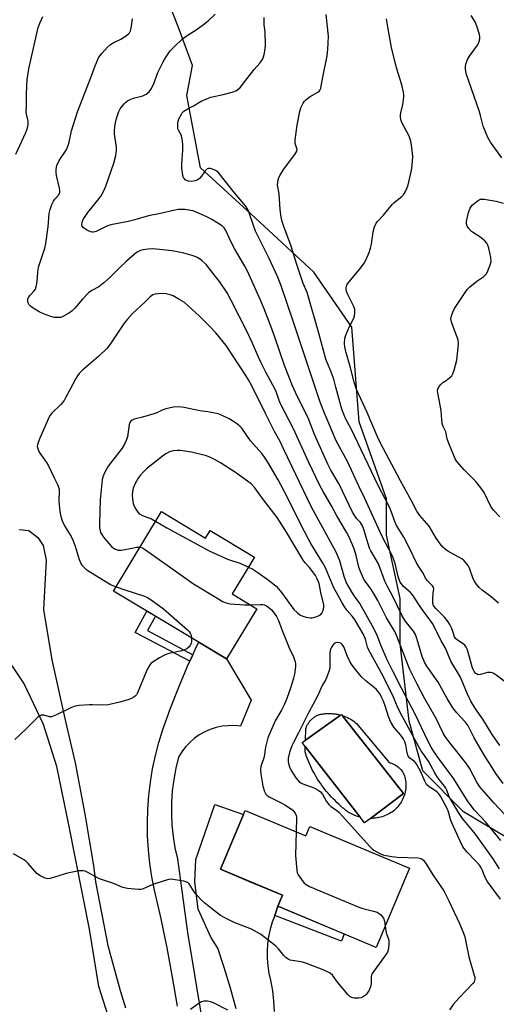
# Model space of a CAD drawing. Units: inches. Extents: x 1243767 to 1249768, y 545454 to 549453.
# Drawn here: x 1245301 to 1245478, y 547474 to 547840 of the extents above; entities that cross this region are included whole.
import ezdxf

# ---------------------------------------------------------------- set-up
doc = ezdxf.new("R2010")
doc.units = ezdxf.units.IN
doc.header["$MEASUREMENT"] = 0
for name, color, linetype in [('BLDG-Footprint', 5, 'Continuous'), ('CULTRL-Pad', 6, 'Continuous'), ('CULTRL-Swimming Pool in Ground', 4, 'Continuous'), ('NTRL-Trees', 3, 'Continuous'), ('TRANS-Driveway', 251, 'Continuous'), ('TRANS-Non Street Sidewalk', 7, 'Continuous'), ('TRANS-Road', 130, 'Continuous'), ('Undefined', 1, 'Continuous')]:
    doc.layers.add(name, color=color, linetype=linetype)

msp = doc.modelspace()

# ---------------------------------------------------------------- linework, layer by layer
at = {"layer": 'BLDG-Footprint'}
for points, elevation in [([(1245353.36, 547657.29), (1245369.8, 547647.41), (1245371.47, 547650.2), (1245387.94, 547640.3), (1245379.73, 547626.65), (1245388.87, 547621.15), (1245377.63, 547602.45), (1245335.59, 547627.72)], 420), ([(1245384.54, 547546.1), (1245407.11, 547536.63), (1245408.57, 547540.09), (1245445.59, 547524.56), (1245433.26, 547495.16), (1245396.72, 547510.49), (1245398.41, 547514.52), (1245375.35, 547524.19)], 419.67)]:
    msp.add_lwpolyline(points, close=True, dxfattribs=dict(at, elevation=elevation))
at = {"layer": 'CULTRL-Pad'}
for points in [[(1245419.98, 547581.57), (1245406.94, 547572.29), (1245407.09, 547576.5), (1245407.18, 547576.78), (1245407.27, 547577.05), (1245407.38, 547577.32), (1245407.49, 547577.58), (1245407.62, 547577.84), (1245407.75, 547578.09), (1245407.9, 547578.34), (1245408.05, 547578.58), (1245408.21, 547578.82), (1245408.38, 547579.05), (1245408.56, 547579.28), (1245408.74, 547579.5), (1245408.93, 547579.71), (1245409.14, 547579.92), (1245409.34, 547580.11), (1245409.56, 547580.3), (1245409.78, 547580.48), (1245410.01, 547580.66), (1245410.24, 547580.82), (1245410.48, 547580.98), (1245410.73, 547581.13), (1245410.98, 547581.27), (1245411.24, 547581.4), (1245411.5, 547581.52), (1245411.76, 547581.63), (1245412.03, 547581.73), (1245412.3, 547581.82), (1245412.7, 547581.9), (1245413.11, 547581.97), (1245413.51, 547582.03), (1245413.92, 547582.07), (1245414.32, 547582.11), (1245414.73, 547582.14), (1245415.14, 547582.16), (1245415.55, 547582.16), (1245415.95, 547582.16), (1245416.36, 547582.15), (1245416.77, 547582.12), (1245417.17, 547582.09), (1245417.58, 547582.05), (1245417.98, 547581.99), (1245418.39, 547581.93), (1245418.79, 547581.85), (1245419.19, 547581.77), (1245419.59, 547581.68)], [(1245431.09, 547543.1), (1245443.44, 547552.42), (1245420.7, 547581.35), (1245421.33, 547581.13), (1245421.96, 547580.88), (1245422.57, 547580.61), (1245423.18, 547580.31), (1245423.76, 547579.99), (1245424.34, 547579.64), (1245424.9, 547579.27), (1245425.45, 547578.87), (1245425.97, 547578.46), (1245438.02, 547563.92), (1245438.49, 547563.8), (1245438.95, 547563.65), (1245439.4, 547563.48), (1245439.84, 547563.28), (1245440.27, 547563.05), (1245440.69, 547562.8), (1245441.09, 547562.52), (1245441.47, 547562.22), (1245441.83, 547561.9), (1245442.18, 547561.56), (1245442.5, 547561.2), (1245442.8, 547560.82), (1245443.07, 547560.42), (1245443.33, 547560.01), (1245443.55, 547559.58), (1245443.74, 547559), (1245443.9, 547558.42), (1245444.04, 547557.84), (1245444.14, 547557.24), (1245444.21, 547556.64), (1245444.26, 547556.05), (1245444.27, 547555.44), (1245444.26, 547554.84), (1245444.21, 547554.24), (1245444.14, 547553.64), (1245444.03, 547553.05), (1245443.9, 547552.46), (1245443.74, 547551.88), (1245443.55, 547551.31), (1245443.33, 547550.75), (1245443.08, 547550.2), (1245442.81, 547549.66), (1245442.51, 547549.14), (1245442.18, 547548.63), (1245441.83, 547548.14), (1245441.46, 547547.67), (1245441.06, 547547.22), (1245440.64, 547546.78), (1245440.2, 547546.37), (1245439.74, 547545.98), (1245439.26, 547545.61), (1245438.77, 547545.27), (1245438.25, 547544.96), (1245437.73, 547544.66), (1245437.19, 547544.4), (1245436.63, 547544.16), (1245436.07, 547543.95), (1245435.46, 547543.76), (1245434.85, 547543.58), (1245434.24, 547543.44), (1245433.61, 547543.32), (1245432.99, 547543.22), (1245432.35, 547543.16), (1245431.72, 547543.12)], [(1245427.26, 547543.58), (1245426.74, 547543.73), (1245426.23, 547543.89), (1245425.73, 547544.06), (1245425.24, 547544.26), (1245424.75, 547544.47), (1245424.27, 547544.7), (1245423.79, 547544.95), (1245423.33, 547545.21), (1245422.87, 547545.49), (1245422.43, 547545.78), (1245422, 547546.09), (1245421.58, 547546.42), (1245421.16, 547546.76), (1245420.77, 547547.11), (1245420.38, 547547.48), (1245420.01, 547547.86), (1245419.3, 547548.48), (1245418.61, 547549.11), (1245417.93, 547549.75), (1245417.27, 547550.41), (1245416.62, 547551.09), (1245415.98, 547551.78), (1245415.36, 547552.48), (1245414.76, 547553.2), (1245414.17, 547553.93), (1245413.59, 547554.67), (1245413.04, 547555.42), (1245412.5, 547556.18), (1245411.97, 547556.96), (1245411.47, 547557.75), (1245410.97, 547558.55), (1245410.5, 547559.36), (1245410.05, 547560.17), (1245409.61, 547561), (1245409.19, 547561.84), (1245408.79, 547562.69), (1245408.4, 547563.54), (1245408.04, 547564.41), (1245407.69, 547565.28), (1245407.37, 547566.16), (1245407.06, 547567.04), (1245406.77, 547567.93), (1245406.84, 547569.91)]]:
    msp.add_lwpolyline(points, close=True, dxfattribs=at)
at = {"layer": 'CULTRL-Swimming Pool in Ground'}
msp.add_lwpolyline([(1245420.7, 547581.35), (1245443.44, 547552.42), (1245431.09, 547543.1), (1245428.9, 547541.46), (1245427.26, 547543.58), (1245406.84, 547569.91), (1245405.68, 547571.4), (1245406.94, 547572.29), (1245419.98, 547581.57), (1245420.33, 547581.82)], close=True, dxfattribs=at)
at = {"layer": 'NTRL-Trees'}
msp.add_lwpolyline([(1245502.86, 547473.1), (1245494.43, 547505.14), (1245496.12, 547518.64), (1245482.62, 547535.5), (1245465.76, 547545.62), (1245450.58, 547560.8), (1245445.52, 547579.35), (1245442.15, 547608.02), (1245442.15, 547624.89), (1245437.09, 547648.5), (1245437.09, 547661.99), (1245426.97, 547690.66), (1245424.17, 547725.85), (1245410.1, 547746.32), (1245388.18, 547766.56), (1245367.94, 547785.11), (1245362.88, 547812.09), (1245364.96, 547823.2), (1245359.72, 547837.35), (1245341.31, 547884.4)], dxfattribs=at)
at = {"layer": 'TRANS-Driveway'}
for points in [[(1245300.53, 547650.58), (1245304.06, 547650.19), (1245307.39, 547647.64), (1245309.35, 547644.7), (1245310.53, 547639.21), (1245309.55, 547620.83), (1245312.58, 547602.1), (1245317.74, 547579.21), (1245321.32, 547563.76), (1245324.85, 547544.71), (1245328.14, 547525.67), (1245328.92, 547519.55), (1245333.41, 547495.85), (1245338.07, 547479.16), (1245339.99, 547472.71)], [(1245334.47, 547466.9), (1245330.1, 547480.62), (1245326.58, 547501.9), (1245318.93, 547540.77), (1245314.52, 547562.39), (1245309.52, 547578.07), (1245302.27, 547593.42), (1245293.35, 547606.55)], [(1245381.16, 547472.24), (1245379.04, 547480), (1245376.72, 547487.7), (1245374.37, 547494.83), (1245371.82, 547498.72), (1245367.02, 547509.4), (1245365.74, 547519.5), (1245366.14, 547527.83), (1245373.29, 547548.32), (1245383.91, 547544.58), (1245375.35, 547524.19), (1245385.73, 547519.83), (1245398.41, 547514.52), (1245396.72, 547510.49), (1245395.53, 547507.07), (1245394.56, 547504.51), (1245393.79, 547501.88), (1245393.21, 547499.2), (1245392.84, 547496.48), (1245392.66, 547493.74), (1245392.68, 547491), (1245392.91, 547488.27), (1245393.33, 547485.56), (1245393.95, 547482.89), (1245394.62, 547479.04), (1245395.05, 547475.15), (1245395.24, 547471.25)]]:
    msp.add_lwpolyline(points, dxfattribs=at)
at = {"layer": 'TRANS-Non Street Sidewalk'}
for points in [[(1245365.07, 547604.04), (1245363.97, 547601.66), (1245343.64, 547612.31), (1245348.01, 547620.25), (1245351.12, 547618.38), (1245348.15, 547613)], [(1245395.53, 547507.07), (1245396.72, 547510.49), (1245421.3, 547500.18), (1245420.28, 547497.51)]]:
    msp.add_lwpolyline(points, close=True, dxfattribs=at)
at = {"layer": 'TRANS-Road'}
msp.add_lwpolyline([(1245359.32, 547473.23), (1245357.52, 547484.1), (1245355.48, 547494.93), (1245353.22, 547505.71), (1245350.74, 547516.45), (1245349.78, 547521.41), (1245349.04, 547526.4), (1245348.52, 547531.43), (1245348.23, 547536.47), (1245348.16, 547541.52), (1245348.32, 547546.56), (1245348.69, 547551.6), (1245349.29, 547556.62), (1245350.11, 547561.6), (1245351.15, 547566.54), (1245352.41, 547571.43), (1245353.88, 547576.26), (1245356.72, 547584.17), (1245359.79, 547592), (1245363.08, 547599.74), (1245363.97, 547601.66), (1245365.07, 547604.04), (1245366.6, 547607.37), (1245367.26, 547608.69), (1245377.63, 547602.45), (1245386.8, 547587.14), (1245382.79, 547577.41), (1245380.52, 547577.64), (1245378.24, 547577.63), (1245375.97, 547577.39), (1245373.73, 547576.93), (1245371.56, 547576.24), (1245369.46, 547575.33), (1245367.47, 547574.21), (1245365.61, 547572.89), (1245363.89, 547571.39), (1245362.33, 547569.73), (1245360.94, 547567.91), (1245359.75, 547565.96), (1245358.74, 547561.82), (1245357.97, 547557.63), (1245357.43, 547553.41), (1245357.14, 547549.16), (1245357.09, 547544.9), (1245357.29, 547540.64), (1245357.73, 547536.4), (1245358.41, 547532.2), (1245359.32, 547528.04), (1245363.12, 547500.71), (1245368.48, 547467.72)], dxfattribs=at)
at = {"layer": 'Undefined'}
for points, elevation in [([(1245299.21, 547790.24), (1245302.9, 547798.36), (1245303.46, 547799.72), (1245303.7, 547800.55), (1245303.8, 547801.39), (1245303.77, 547802.52), (1245303.22, 547805.12), (1245303.12, 547806.23), (1245303.18, 547808.09), (1245303.15, 547812.72), (1245303.45, 547818), (1245304.07, 547821.95), (1245307.55, 547837.4), (1245308.16, 547839.04), (1245309.25, 547841.43)], 422), ([(1245485.1, 547540.41), (1245476.95, 547548.89), (1245471.78, 547554.86), (1245470.64, 547556.56), (1245467.88, 547561.76), (1245466.62, 547563.76), (1245460.79, 547571.14), (1245458.89, 547573.64), (1245458.1, 547574.83), (1245455.6, 547580.31), (1245451.34, 547587.61), (1245448.46, 547593.11), (1245445.81, 547598.57), (1245444.99, 547600.43), (1245440.89, 547610.95), (1245440.16, 547612.62), (1245437.11, 547617.72), (1245433.81, 547624.14), (1245432.46, 547626.61), (1245431.21, 547628.52), (1245429.1, 547631.34), (1245428.53, 547632.34), (1245427.35, 547634.96), (1245426.73, 547636.56), (1245425.78, 547640.94), (1245425.13, 547643.04), (1245424.42, 547644.88), (1245423.03, 547648.06), (1245422.23, 547649.57), (1245418.61, 547655.74), (1245416.66, 547659.39), (1245413.52, 547664.71), (1245412.29, 547667.01), (1245408.16, 547675.56), (1245402.55, 547688.02), (1245397.54, 547697.67), (1245396.98, 547698.98), (1245396.13, 547701.55), (1245395.67, 547702.64), (1245392.18, 547709.18), (1245390.47, 547712.59), (1245389.45, 547714.72), (1245387.11, 547720.14), (1245385.24, 547724.17), (1245379.36, 547735.84), (1245377.78, 547738.67), (1245374.93, 547742.85), (1245373.5, 547744.75), (1245369.98, 547749.14), (1245368.36, 547750.64), (1245366.8, 547751.77), (1245365.15, 547752.41), (1245361.73, 547753.41), (1245357.31, 547754.23), (1245351.36, 547754.96), (1245349.89, 547755), (1245348.44, 547754.94), (1245346.43, 547754.71), (1245345.61, 547754.45), (1245344.82, 547754.08), (1245344.09, 547753.62), (1245343.18, 547752.9), (1245340.34, 547750.42), (1245337.67, 547747.86), (1245334.07, 547744.21), (1245331.92, 547742.32), (1245330.12, 547740.92), (1245327.48, 547739.53), (1245326.22, 547738.61), (1245324.06, 547736.36), (1245321.19, 547732.96), (1245320.21, 547731.95), (1245318.78, 547730.97), (1245316.77, 547729.84), (1245315.98, 547729.54), (1245315.41, 547729.45), (1245313.67, 547729.5), (1245312.25, 547729.86), (1245309.47, 547730.89), (1245307.87, 547731.64), (1245305.35, 547733.17), (1245304.73, 547733.68), (1245304.2, 547734.25), (1245303.92, 547734.7), (1245303.73, 547735.22), (1245303.66, 547735.75), (1245303.72, 547736.25), (1245304.07, 547737.2), (1245304.51, 547737.81), (1245306.11, 547739.34), (1245306.52, 547740.06), (1245306.76, 547740.86), (1245307.13, 547742.84), (1245307.38, 547746.19), (1245307.71, 547748.16), (1245308.24, 547750.04), (1245309.96, 547755.3), (1245310.36, 547757.01), (1245311.25, 547763.18), (1245311.66, 547768.23), (1245311.96, 547769.61), (1245312.62, 547771.52), (1245313.2, 547772.82), (1245313.7, 547773.5), (1245315.2, 547775.12), (1245315.57, 547775.98), (1245315.6, 547776.77), (1245315.46, 547777.64), (1245314.38, 547782.27), (1245314.18, 547783.39), (1245314.19, 547784.72), (1245314.51, 547785.99), (1245315.37, 547787.83), (1245317.91, 547791.73), (1245318.7, 547793.41), (1245319.09, 547794.74), (1245319.97, 547798.97), (1245322.15, 547806.02), (1245326.75, 547817.75), (1245328.7, 547823.09), (1245330.02, 547826.08), (1245330.48, 547826.82), (1245331.21, 547827.7), (1245333.37, 547830.01), (1245334.41, 547830.99), (1245335.37, 547831.62), (1245338.3, 547833.08), (1245340.05, 547834.14), (1245341.16, 547835.02), (1245341.5, 547835.42), (1245341.85, 547836.08), (1245342.14, 547837.07), (1245342.6, 547840.55)], 424), ([(1245480.46, 547556.16), (1245477.77, 547559.89), (1245475.79, 547563.08), (1245474.21, 547565.35), (1245472.73, 547567.8), (1245469.7, 547573.16), (1245468.11, 547576.34), (1245467.42, 547577.56), (1245466.31, 547579.03), (1245463.17, 547582.42), (1245461.75, 547584.24), (1245459.6, 547587.73), (1245456.32, 547593.78), (1245452.06, 547599.81), (1245451.19, 547601.27), (1245450.35, 547603.37), (1245448.39, 547610.11), (1245447.9, 547611.52), (1245447.14, 547612.75), (1245444, 547616.64), (1245442.89, 547618.44), (1245439.47, 547625.63), (1245437.74, 547628.86), (1245436.5, 547631.38), (1245435.96, 547632.71), (1245434.62, 547636.53), (1245434.07, 547637.8), (1245432.9, 547640), (1245431.28, 547642.71), (1245430.81, 547643.69), (1245430.23, 547645.27), (1245428.62, 547650.63), (1245428.1, 547651.97), (1245427.39, 547653.16), (1245426.05, 547654.63), (1245425.51, 547655.32), (1245424.42, 547657.05), (1245419.42, 547667.48), (1245416.37, 547672.71), (1245415.28, 547674.86), (1245410.35, 547685.9), (1245407.92, 547692.13), (1245403.9, 547700.25), (1245402.17, 547704.04), (1245399.13, 547711.66), (1245395.54, 547722.18), (1245394.05, 547726.24), (1245391.59, 547732.71), (1245390.2, 547735.98), (1245385.33, 547746.74), (1245384.36, 547748.55), (1245380.64, 547754.88), (1245379.16, 547757.76), (1245377.32, 547761.82), (1245376.71, 547762.82), (1245376.1, 547763.45), (1245375.39, 547763.97), (1245372.07, 547765.93), (1245370.29, 547766.87), (1245366.3, 547768.72), (1245365.21, 547769.12), (1245364.37, 547769.3), (1245362.06, 547769.6), (1245360.62, 547769.7), (1245359.76, 547769.65), (1245358.33, 547769.42), (1245352.97, 547768.19), (1245348.56, 547767.3), (1245343.45, 547765.86), (1245340.98, 547765.24), (1245334.55, 547763.96), (1245333.06, 547763.44), (1245329.14, 547761.53), (1245328.09, 547761.19), (1245327.57, 547761.2), (1245327.05, 547761.34), (1245325.51, 547762.09), (1245324.35, 547762.88), (1245323.92, 547763.47), (1245323.79, 547764.14), (1245323.85, 547764.86), (1245324.15, 547765.66), (1245324.73, 547766.69), (1245326.02, 547768.57), (1245330.28, 547773.78), (1245330.92, 547774.76), (1245332.05, 547776.8), (1245332.68, 547778.37), (1245335.73, 547786.87), (1245336.42, 547789.72), (1245336.69, 547791.74), (1245336.61, 547792.82), (1245335.89, 547797.67), (1245335.89, 547798.8), (1245336.03, 547800.48), (1245336.25, 547801.87), (1245336.73, 547803.57), (1245337.54, 547806.09), (1245338.04, 547807.13), (1245339.48, 547808.95), (1245340.08, 547809.57), (1245340.75, 547810.08), (1245341.73, 547810.56), (1245343.04, 547811.04), (1245346.49, 547811.89), (1245347.74, 547812.53), (1245348.83, 547813.4), (1245349.48, 547814.35), (1245350.4, 547816.19), (1245352.1, 547820.67), (1245353.99, 547824.65), (1245354.86, 547826.14), (1245356.66, 547828.63), (1245358.05, 547830.11), (1245361.22, 547833.14), (1245362.99, 547834.45), (1245366.62, 547836.78), (1245369.49, 547838.84), (1245370.85, 547839.94), (1245373.41, 547842.28)], 426), ([(1245479.23, 547570.22), (1245476.35, 547574.35), (1245472.84, 547580.08), (1245470.19, 547583.9), (1245468.47, 547586.79), (1245467.24, 547589.41), (1245464.65, 547595.63), (1245461.02, 547601.68), (1245458.98, 547606.45), (1245457.36, 547609.19), (1245455.51, 547613.03), (1245454.13, 547615.58), (1245453.18, 547616.99), (1245450.11, 547621.18), (1245446.7, 547626.36), (1245445.86, 547627.25), (1245443.44, 547629.43), (1245442.5, 547630.55), (1245442.05, 547631.32), (1245441.46, 547633.12), (1245440.32, 547637.98), (1245439.38, 547640.44), (1245435.5, 547647.95), (1245429.07, 547662.18), (1245426.9, 547666.47), (1245422.51, 547675.92), (1245418.29, 547683.84), (1245417.07, 547686.52), (1245414.06, 547693.87), (1245412.44, 547697.95), (1245411.39, 547700.91), (1245402.64, 547727.42), (1245397.8, 547741.68), (1245396.55, 547744.77), (1245393.48, 547751.42), (1245388.36, 547761.62), (1245387.59, 547763.65), (1245385.92, 547768.73), (1245385.53, 547769.64), (1245384.65, 547770.98), (1245380.54, 547775.92), (1245375.39, 547782.44), (1245374.43, 547783.51), (1245373.5, 547784.18), (1245372.42, 547784.63), (1245371.6, 547784.88), (1245370.83, 547784.96), (1245370.38, 547784.81), (1245369.65, 547784.05), (1245368.32, 547782.1), (1245367.57, 547781.19), (1245366.88, 547780.65), (1245365.97, 547780.27), (1245364.58, 547780.11), (1245363.47, 547780.24), (1245362.69, 547780.48), (1245362.26, 547780.74), (1245361.9, 547781.08), (1245361.63, 547781.5), (1245361.39, 547782.27), (1245361.01, 547785.08), (1245361.02, 547786.53), (1245361.33, 547791.76), (1245361.3, 547793.53), (1245361.16, 547795.24), (1245361, 547796.35), (1245360.78, 547797.15), (1245359.73, 547799.2), (1245359.53, 547799.73), (1245359.44, 547800.28), (1245359.51, 547801.97), (1245359.86, 547803.36), (1245360.79, 547805.18), (1245361.13, 547805.64), (1245361.74, 547806.23), (1245362.9, 547807.03), (1245365.3, 547808.21), (1245368.21, 547809.95), (1245370.47, 547810.99), (1245371.73, 547811.4), (1245376.31, 547812.45), (1245379.64, 547813.35), (1245380.99, 547813.81), (1245381.67, 547814.19), (1245382.65, 547815.1), (1245387.87, 547821.75), (1245390, 547824.06), (1245390.64, 547824.95), (1245391.03, 547825.67), (1245391.33, 547826.45), (1245391.68, 547827.85), (1245392, 547829.56), (1245392.1, 547830.72), (1245391.98, 547835.75), (1245391.63, 547838.37), (1245391.53, 547839.74), (1245391.53, 547841.1)], 428), ([(1245481.32, 547593.8), (1245477.9, 547596.45), (1245476.69, 547597.16), (1245475.7, 547597.38), (1245474.66, 547597.37), (1245471.97, 547596.66), (1245471.2, 547596.6), (1245470.73, 547596.73), (1245470.31, 547596.98), (1245469.68, 547597.76), (1245469.32, 547598.47), (1245468.93, 547599.57), (1245467.34, 547605.29), (1245467.06, 547606.13), (1245466.69, 547606.89), (1245466.19, 547607.55), (1245465.59, 547608.1), (1245463.45, 547609.4), (1245462.71, 547610.02), (1245462.32, 547610.71), (1245461.74, 547612.65), (1245461.2, 547614), (1245460.58, 547615.31), (1245460.01, 547616.25), (1245458.68, 547618), (1245455.38, 547621.27), (1245454.84, 547621.91), (1245454.56, 547622.37), (1245454.32, 547623.15), (1245454.25, 547624.58), (1245454.37, 547626.9), (1245454.71, 547628.49), (1245454.58, 547629.08), (1245454.13, 547629.67), (1245452.32, 547631.56), (1245451.61, 547632.5), (1245450.68, 547634.4), (1245448.99, 547636.99), (1245448.16, 547638.42), (1245445.75, 547643.39), (1245443.5, 547647.79), (1245440.85, 547652.11), (1245440.19, 547653.56), (1245438.55, 547658.06), (1245437.97, 547659.42), (1245434.02, 547666.99), (1245423.9, 547688), (1245422, 547691.61), (1245421.27, 547693.2), (1245420.49, 547695.39), (1245418.29, 547703.58), (1245417.43, 547706.5), (1245416.34, 547709.52), (1245414.97, 547712.76), (1245414.55, 547713.97), (1245411.91, 547723.67), (1245407.54, 547738.72), (1245405.97, 547742.54), (1245405.06, 547745.1), (1245403.55, 547749.58), (1245401.65, 547756), (1245398.94, 547763.28), (1245398.32, 547765.19), (1245397.94, 547766.76), (1245397.57, 547769.71), (1245397.15, 547775.46), (1245396.58, 547778.76), (1245396.66, 547779.87), (1245396.96, 547781.23), (1245397.52, 547782.55), (1245399.09, 547785.06), (1245402.96, 547790.17), (1245403.69, 547791.32), (1245403.81, 547792.03), (1245403.13, 547794.21), (1245403.11, 547795.6), (1245403.87, 547801), (1245404.87, 547806.1), (1245405.22, 547807.49), (1245405.55, 547808.28), (1245406.11, 547809.26), (1245406.59, 547809.96), (1245407.14, 547810.59), (1245408.65, 547811.73), (1245411.57, 547813.36), (1245411.99, 547813.7), (1245412.39, 547814.22), (1245412.6, 547814.71), (1245412.8, 547815.51), (1245413.4, 547818.95), (1245414.99, 547826.86), (1245415.3, 547829.19), (1245415.46, 547834.17), (1245414.58, 547842.23)], 430), ([(1245478.7, 547623.2), (1245476, 547625.51), (1245472.6, 547628.08), (1245471.56, 547629.04), (1245470.46, 547630.37), (1245469.67, 547631.55), (1245469.22, 547632.59), (1245468.05, 547635.85), (1245467.39, 547637.16), (1245466.73, 547638.12), (1245465.95, 547638.96), (1245465.07, 547639.69), (1245459.94, 547642.58), (1245458.84, 547643.33), (1245458, 547644.1), (1245457.05, 547645.23), (1245455.53, 547647.4), (1245452.94, 547651.8), (1245452.06, 547652.89), (1245449.45, 547655.78), (1245448.35, 547657.44), (1245446.43, 547661.25), (1245442.25, 547668.76), (1245434.84, 547682.76), (1245433.76, 547685.03), (1245429.83, 547694.18), (1245425.92, 547702.68), (1245425.01, 547705.43), (1245423.57, 547711.28), (1245422.07, 547716.32), (1245421.59, 547718.62), (1245421.48, 547719.78), (1245421.63, 547721.82), (1245421.89, 547722.95), (1245423.21, 547725.94), (1245424.97, 547729.17), (1245425.18, 547729.98), (1245425.3, 547731.39), (1245425.25, 547732.51), (1245424.93, 547733.6), (1245422.67, 547738.09), (1245422.21, 547739.17), (1245422.02, 547740.09), (1245422.03, 547740.64), (1245422.15, 547741.17), (1245422.5, 547741.88), (1245423.15, 547742.77), (1245427.46, 547747.85), (1245428.81, 547749.74), (1245429.37, 547750.75), (1245430.59, 547753.68), (1245431.17, 547755.3), (1245431.46, 547756.71), (1245432.06, 547761.35), (1245432.6, 547763.26), (1245433.19, 547764.56), (1245433.72, 547765.23), (1245435.97, 547767.55), (1245439.15, 547771.52), (1245439.96, 547772.27), (1245442.83, 547774.49), (1245443.39, 547775.14), (1245444.16, 547776.36), (1245444.66, 547777.41), (1245445.09, 547778.8), (1245446.27, 547783.64), (1245446.53, 547785.06), (1245446.78, 547787.61), (1245446.84, 547789.32), (1245446.5, 547792.77), (1245446.16, 547795.05), (1245445.91, 547795.87), (1245445.45, 547796.92), (1245442.83, 547802.02), (1245442.55, 547802.81), (1245442.33, 547803.94), (1245442.28, 547804.8), (1245442.36, 547805.65), (1245443.09, 547808.75), (1245443.53, 547811.39), (1245443.57, 547812.27), (1245443.42, 547813.35), (1245442.72, 547816.05), (1245440.79, 547822.33), (1245438.9, 547829.98), (1245437.66, 547836.83), (1245437.13, 547840.63)], 432), ([(1245480.02, 547788.88), (1245475.72, 547794.76), (1245474.77, 547796.45), (1245473.85, 547798.55), (1245473.07, 547800.65), (1245472.03, 547804.66), (1245471.52, 547806.36), (1245466.86, 547819.86), (1245466.57, 547820.98), (1245466.44, 547822.07), (1245466.45, 547822.9), (1245466.56, 547823.71), (1245467.22, 547825.45), (1245467.94, 547826.67), (1245470.87, 547830.77), (1245471.37, 547831.79), (1245471.73, 547833.11), (1245471.81, 547833.91), (1245471.69, 547834.76), (1245470.71, 547837.87), (1245470, 547839.49), (1245468.55, 547841.88)], 434), ([(1245479.17, 547655.28), (1245476.91, 547657.79), (1245475.93, 547659.19), (1245473.33, 547664.42), (1245472.19, 547666.15), (1245470.28, 547668.44), (1245465.92, 547672.75), (1245463.25, 547675.97), (1245462.74, 547676.7), (1245462.34, 547677.49), (1245460.11, 547682.98), (1245459.64, 547684.38), (1245459.1, 547686.94), (1245458.79, 547687.71), (1245458.13, 547688.97), (1245457.81, 547690.05), (1245457.62, 547691.46), (1245457.44, 547694.89), (1245456.16, 547701.42), (1245456.09, 547702.25), (1245456.14, 547702.78), (1245456.59, 547703.7), (1245457.44, 547704.73), (1245458.05, 547705.26), (1245459.28, 547706.07), (1245460.46, 547706.99), (1245461.31, 547707.8), (1245461.8, 547708.51), (1245462.29, 547709.89), (1245463.21, 547713.66), (1245463.77, 547718.36), (1245463.83, 547719.85), (1245463.74, 547721.01), (1245463.41, 547722.12), (1245462.05, 547725.37), (1245461.2, 547727.84), (1245461.03, 547728.95), (1245461.24, 547730.06), (1245461.75, 547731.45), (1245462.4, 547732.78), (1245467.08, 547739.89), (1245467.89, 547740.75), (1245469.25, 547741.92), (1245470.66, 547743.02), (1245473.23, 547744.79), (1245473.86, 547745.33), (1245474.21, 547745.76), (1245474.74, 547746.78), (1245475.52, 547748.68), (1245475.8, 547749.5), (1245475.97, 547750.34), (1245475.85, 547751.78), (1245475.12, 547755.28), (1245474.8, 547756.41), (1245474.39, 547757.15), (1245473.59, 547757.99), (1245471.74, 547759.51), (1245469.37, 547761), (1245468.68, 547761.53), (1245467.63, 547762.56), (1245467.04, 547763.46), (1245466.83, 547764.37), (1245466.86, 547765.21), (1245467.54, 547768.6), (1245468.15, 547770.16), (1245468.95, 547771.29), (1245470.77, 547772.8), (1245471.5, 547773.25), (1245472.01, 547773.45), (1245472.56, 547773.52), (1245473.42, 547773.48), (1245476.36, 547773.02), (1245477.83, 547772.73), (1245480.42, 547771.97)], 434), ([(1245479.63, 547534.94), (1245473.86, 547541.91), (1245469.85, 547546.24), (1245468.55, 547547.76), (1245467.17, 547549.73), (1245462.08, 547557.89), (1245456.79, 547565.01), (1245454.66, 547568.05), (1245453.69, 547569.6), (1245452.58, 547571.68), (1245447.75, 547581.88), (1245442.61, 547591.58), (1245439.61, 547597.66), (1245437.32, 547602.11), (1245434.97, 547607.54), (1245433.77, 547610.89), (1245432.37, 547613.78), (1245430.8, 547616.69), (1245427.18, 547623.02), (1245426.56, 547623.99), (1245425.19, 547625.8), (1245424.28, 547627.16), (1245422.24, 547630.74), (1245421.28, 547633.11), (1245419.66, 547639), (1245418.41, 547642.17), (1245409.23, 547658.91), (1245398.94, 547680.43), (1245397.49, 547683.29), (1245395.42, 547687.08), (1245392.15, 547693.49), (1245387.11, 547703.81), (1245385.81, 547706.28), (1245384.81, 547707.95), (1245377.41, 547719.01), (1245373.57, 547723.77), (1245371.5, 547725.99), (1245367.38, 547730.12), (1245361.97, 547735.01), (1245360.26, 547736.1), (1245357.7, 547737.5), (1245356.62, 547737.91), (1245355.2, 547738.25), (1245353.45, 547738.36), (1245351.1, 547738.21), (1245350.13, 547737.88), (1245349.14, 547737.14), (1245347.15, 547735.15), (1245342.56, 547730.93), (1245340.72, 547728.88), (1245339.56, 547727.31), (1245334.36, 547719.57), (1245333.05, 547717.91), (1245330.08, 547715.14), (1245323.98, 547709.86), (1245322.83, 547708.63), (1245322.14, 547707.75), (1245321.53, 547706.75), (1245319.27, 547702.59), (1245317.73, 547699.54), (1245317.15, 547698.57), (1245315.95, 547697.17), (1245312.64, 547693.88), (1245311.76, 547692.76), (1245308.12, 547684.6), (1245307.49, 547682.95), (1245307.26, 547682.13), (1245307.22, 547681.58), (1245307.31, 547681.04), (1245307.97, 547679.44), (1245308.72, 547678.17), (1245310.61, 547675.56), (1245311.22, 547674.58), (1245313.44, 547669.8), (1245314.73, 547667.3), (1245315.15, 547666.32), (1245315.32, 547665.58), (1245315.38, 547664.83), (1245315.28, 547661.26), (1245315.33, 547659.84), (1245315.6, 547657.35), (1245315.95, 547655.46), (1245316.52, 547653.84), (1245317.33, 547652), (1245319.82, 547648), (1245320.55, 547646.44), (1245321.34, 547644.35), (1245322.73, 547639.45), (1245323.38, 547637.98), (1245323.83, 547637.31), (1245324.41, 547636.68), (1245325.27, 547635.91), (1245325.97, 547635.4), (1245333.39, 547630.73), (1245334.67, 547630.08), (1245336.54, 547629.3)], 422), ([(1245479.12, 547524.4), (1245476.73, 547528.04), (1245470.15, 547537.26), (1245469.1, 547538.61), (1245465.37, 547543.07), (1245464.04, 547544.98), (1245460.72, 547550.53), (1245460.25, 547551.57), (1245459.5, 547553.66), (1245459.13, 547554.39), (1245458.67, 547555.07), (1245457.11, 547556.95), (1245455.97, 547558.59), (1245455.08, 547560.04), (1245452.73, 547564.4), (1245449.96, 547568.27), (1245448.93, 547569.96), (1245442.13, 547582.54), (1245441, 547584.93), (1245439.42, 547588.89), (1245437.15, 547593.25), (1245435.81, 547596.08), (1245430.46, 547605.66), (1245429.99, 547606.82), (1245429.23, 547609.83), (1245428.35, 547611.84), (1245425.14, 547617.2), (1245424.31, 547618.31), (1245422.41, 547620.53), (1245421.76, 547621.43), (1245420.6, 547623.32), (1245418.43, 547627.17), (1245417.53, 547628.94), (1245414.34, 547636.35), (1245413.22, 547638.36), (1245408.97, 547645.35), (1245408.04, 547647.04), (1245405.01, 547652.95), (1245400.27, 547662.54), (1245396.75, 547669.03), (1245392.92, 547675.64), (1245391.71, 547677.55), (1245390.67, 547678.84), (1245386.54, 547683.57), (1245383.24, 547688.28), (1245382.7, 547688.88), (1245381.79, 547689.63), (1245379.84, 547690.99), (1245378.58, 547691.72), (1245375.76, 547693.09), (1245374.42, 547693.59), (1245370.69, 547694.44), (1245367.61, 547694.77), (1245361.81, 547695.96), (1245359.6, 547696.22), (1245357.9, 547696.11), (1245355.02, 547695.49), (1245353.96, 547695.09), (1245351.61, 547694), (1245350.53, 547693.6), (1245346.35, 547692.38), (1245343.18, 547691.67), (1245342.47, 547691.32), (1245341.88, 547690.85), (1245341.6, 547690.43), (1245341.37, 547689.65), (1245340.77, 547685.07), (1245340.3, 547683.67), (1245339.7, 547682.31), (1245338.76, 547680.84), (1245333.62, 547674.15), (1245332.35, 547671.97), (1245331.58, 547670.16), (1245331.36, 547669.04), (1245330.58, 547661.63), (1245330.37, 547652.89), (1245330.39, 547651.19), (1245330.55, 547650.14), (1245330.78, 547649.44), (1245331.17, 547648.72), (1245331.83, 547647.78), (1245333.11, 547646.22), (1245334.86, 547644.32), (1245335.48, 547643.76), (1245336.22, 547643.32), (1245337.33, 547642.97), (1245338.48, 547642.9), (1245340.55, 547643.24), (1245344.19, 547644.03), (1245345.41, 547644.07)], 420), ([(1245385.73, 547636.63), (1245387.32, 547635.8), (1245389.22, 547634.58), (1245393.54, 547631.49), (1245395.99, 547629.52), (1245396.89, 547628.55), (1245397.98, 547627.18), (1245402.63, 547620.87), (1245403.81, 547619.68), (1245404.89, 547618.83), (1245405.9, 547618.38), (1245407.26, 547618.01), (1245408.66, 547617.77), (1245409.44, 547617.77), (1245410.44, 547617.95), (1245411.77, 547618.44), (1245412.48, 547618.86), (1245413.02, 547619.44), (1245413.41, 547620.17), (1245413.68, 547620.96), (1245413.78, 547621.78), (1245413.73, 547622.61), (1245412.65, 547627.18), (1245411.98, 547630.46), (1245411.34, 547632.29), (1245410.66, 547633.52), (1245409.32, 547635.36), (1245408.42, 547636.46), (1245406.81, 547638.21), (1245406.04, 547639.23), (1245399.85, 547649.62), (1245396.42, 547655.09), (1245391.39, 547661.62), (1245388.08, 547666.11), (1245386.77, 547667.57), (1245385.44, 547668.63), (1245380.95, 547671.82), (1245375.34, 547675.43), (1245373.35, 547676.56), (1245371.68, 547677.41), (1245370.09, 547678), (1245364.57, 547679.32), (1245360.33, 547679.97), (1245359.19, 547680), (1245357.76, 547679.86), (1245356.37, 547679.47), (1245355.31, 547678.94), (1245354.31, 547678.32), (1245347.84, 547673.12), (1245346.57, 547671.96), (1245345.43, 547670.68), (1245344.76, 547669.76), (1245343.67, 547667.73), (1245342.9, 547665.95), (1245342.62, 547664.72), (1245342.51, 547663.36), (1245342.63, 547661.96), (1245342.91, 547660.3), (1245343.17, 547659.5), (1245343.81, 547658.23), (1245344.58, 547657.03), (1245345.13, 547656.43), (1245346.29, 547655.8), (1245349.67, 547654.58), (1245351.22, 547653.74)], 418), ([(1245351.22, 547653.74), (1245355.37, 547651.17), (1245371.14, 547642.72), (1245378, 547639.57), (1245382.93, 547637.9), (1245385.73, 547636.63)], 418), ([(1245345.41, 547644.07), (1245346.29, 547643.79), (1245347.48, 547643.09), (1245361.42, 547633.09), (1245365.3, 547630.45), (1245374.35, 547624.9), (1245376.14, 547623.88), (1245377.49, 547623.28), (1245378.93, 547622.98), (1245384.3, 547622.53), (1245386.52, 547622.57)], 420), ([(1245336.54, 547629.3), (1245339.8, 547628.11), (1245347.1, 547625.76), (1245348.14, 547625.28), (1245349.57, 547624.39), (1245354.11, 547621.07), (1245363.09, 547613.24), (1245363.71, 547612.61), (1245364.12, 547612.02), (1245364.39, 547611.29), (1245364.57, 547610.31)], 422), ([(1245386.52, 547622.57), (1245390.18, 547622.77), (1245391.04, 547622.71), (1245391.52, 547622.59), (1245392.44, 547622.16), (1245393.32, 547621.55), (1245394.14, 547620.84), (1245394.89, 547620.01), (1245396.16, 547618.23), (1245396.97, 547616.73), (1245398.29, 547613.03), (1245399.93, 547609.12), (1245400.93, 547606.54), (1245402.55, 547603.26), (1245403.09, 547601.4), (1245403.21, 547600.58), (1245403.2, 547599.7), (1245402.83, 547596.75), (1245402.49, 547595.31), (1245401.45, 547591.92), (1245399.97, 547587.77), (1245399.01, 547585.37), (1245397.98, 547583.39), (1245395.7, 547579.48), (1245392.9, 547573.06), (1245392.52, 547571.66), (1245392.12, 547569.67), (1245391.55, 547566.01), (1245390.36, 547562.5), (1245390.18, 547561.18), (1245390.29, 547559.59), (1245391.13, 547555.09), (1245391.69, 547553.1), (1245392.18, 547552.15), (1245392.7, 547551.65), (1245393.43, 547551.18), (1245397.87, 547548.94), (1245399.3, 547548.12), (1245402.06, 547546.27), (1245402.67, 547545.74), (1245403.15, 547545.14), (1245403.49, 547544.25), (1245403.59, 547543.42), (1245403.46, 547538.16)], 420), ([(1245364.57, 547610.31), (1245364.6, 547608.98), (1245364.39, 547608.15), (1245363.99, 547607.38), (1245363.66, 547606.92), (1245362.79, 547606.21), (1245361.76, 547605.71), (1245360.94, 547605.44), (1245356.09, 547604.43), (1245354.71, 547604.03), (1245352.63, 547602.87), (1245350.35, 547601.42), (1245349.42, 547600.7), (1245348.89, 547600.04), (1245348.1, 547598.48), (1245346.45, 547594.69), (1245344.49, 547589.8), (1245344.08, 547589.15), (1245343.75, 547588.78), (1245343.15, 547588.28), (1245342.25, 547587.74), (1245340.92, 547587.23), (1245337.9, 547586.32), (1245333.61, 547585.4), (1245331.44, 547585.25), (1245327.79, 547585.43), (1245326.63, 547585.42), (1245322.77, 547585.11), (1245321.3, 547584.91), (1245319.92, 547584.41), (1245314.33, 547581.61), (1245312.54, 547580.92), (1245311.75, 547580.89), (1245309.6, 547581.53), (1245309.09, 547581.6), (1245308.61, 547581.56), (1245307.92, 547581.21), (1245307.28, 547580.66), (1245302.94, 547576.28), (1245298.91, 547572.46)], 422), ([(1245479.51, 547513.11), (1245474.49, 547519.8), (1245473.65, 547521.37), (1245472.8, 547523.75), (1245472.31, 547524.75), (1245471.6, 547525.7), (1245470.04, 547527.49), (1245467.02, 547530.54), (1245465.52, 547532.57), (1245464.44, 547534.64), (1245461.36, 547541.43), (1245460.88, 547542.74), (1245460.14, 547545.58), (1245459.74, 547546.62), (1245457.15, 547551.39), (1245456.56, 547552.25), (1245455.99, 547552.82), (1245454.89, 547553.63), (1245452.9, 547554.89), (1245451.98, 547555.8), (1245451.42, 547556.74), (1245449.53, 547560.95), (1245448.15, 547563.58), (1245447.47, 547564.36), (1245445.76, 547565.54), (1245445.17, 547566.28), (1245444.75, 547567.56), (1245444.25, 547570.46), (1245443.88, 547571.61), (1245443.21, 547572.87), (1245442.29, 547574.22), (1245439.84, 547577.05), (1245438.6, 547579.24), (1245437.78, 547581.03), (1245436.69, 547584.6), (1245435.91, 547586.73), (1245435.25, 547588.29), (1245434.69, 547589.29), (1245433.88, 547590.47), (1245433.21, 547591.19), (1245429.55, 547594.23), (1245427.64, 547595.96), (1245425.08, 547599.11), (1245424.04, 547600.5), (1245423.45, 547601.5), (1245422.61, 547603.39), (1245421.19, 547606.99), (1245420.55, 547607.84), (1245420.16, 547608.19), (1245419.72, 547608.44), (1245418.75, 547608.63), (1245418.06, 547608.44), (1245417.65, 547608.14), (1245417.09, 547607.53), (1245416.61, 547606.83), (1245416.39, 547606.33), (1245416.17, 547605.57), (1245416.02, 547604.51), (1245416.01, 547599.38), (1245415.88, 547598.54), (1245415.55, 547597.46), (1245414.47, 547594.84), (1245413.18, 547592.53), (1245411.37, 547588.64), (1245408.15, 547582.67), (1245404.33, 547574.94), (1245402.45, 547571.39), (1245401.86, 547570.07), (1245401.03, 547567.65), (1245400.53, 547565.48), (1245400.55, 547564.13), (1245400.75, 547563.05), (1245400.99, 547562.28), (1245401.66, 547560.99), (1245403.38, 547558.25), (1245404.07, 547557.32), (1245404.63, 547556.79), (1245405.25, 547556.38), (1245405.99, 547556.02), (1245409, 547554.92), (1245410.34, 547554.34), (1245411.63, 547553.67), (1245412.55, 547553.01), (1245413.26, 547552.1), (1245414.81, 547549.37), (1245415.62, 547548.3), (1245416.38, 547547.58), (1245418.44, 547546.2), (1245419.43, 547545.32), (1245430.92, 547532.68), (1245431.74, 547531.84), (1245432.42, 547531.28), (1245433.44, 547530.68), (1245435.03, 547529.88), (1245435.86, 547529.55), (1245436.9, 547529.28), (1245439.05, 547528.93), (1245441.09, 547528.71), (1245448.84, 547528.5), (1245449.93, 547528.24), (1245450.39, 547527.96), (1245450.79, 547527.58), (1245451.99, 547525.95), (1245454.35, 547522.2), (1245458.4, 547516.15), (1245460.3, 547512.44), (1245464.22, 547504), (1245465.73, 547500.42), (1245466.22, 547499.06), (1245467.66, 547491.63), (1245469.61, 547485.18), (1245469.86, 547484.05), (1245469.88, 547483.3), (1245469.81, 547482.82), (1245469.63, 547482.35), (1245469.32, 547481.89), (1245464.06, 547476.35), (1245462.02, 547474.05), (1245460.5, 547471.96)], 418), ([(1245403.46, 547538.16), (1245403.27, 547529.34), (1245403.69, 547523.73), (1245403.89, 547522.89), (1245404.26, 547522.12), (1245405.41, 547520.42), (1245406.5, 547519.04), (1245407.14, 547518.49), (1245408.45, 547517.82), (1245426.82, 547510.07), (1245428.22, 547509.58), (1245432.22, 547508.68), (1245433.59, 547508.24), (1245434.29, 547507.8), (1245434.93, 547507.27), (1245435.52, 547506.69), (1245435.99, 547506.04), (1245436.33, 547504.96), (1245436.59, 547503.1)], 420), ([(1245436.59, 547503.1), (1245436.99, 547500.59), (1245437.73, 547498.57), (1245437.88, 547497.79), (1245437.88, 547496.39), (1245437.77, 547494.98), (1245437.65, 547494.15), (1245437.4, 547493.37), (1245436.36, 547491.7), (1245432.32, 547486.3), (1245431.68, 547485.33), (1245431.46, 547484.81), (1245431.35, 547484.25), (1245431.32, 547481.63), (1245431.17, 547480.53), (1245430.64, 547479.27), (1245429.92, 547478.09), (1245429.58, 547477.67), (1245428.91, 547477.11), (1245428.15, 547476.66), (1245427.62, 547476.43), (1245426.78, 547476.26), (1245425.91, 547476.2), (1245425.05, 547476.23), (1245424.51, 547476.34), (1245423.6, 547476.8), (1245422.79, 547477.54), (1245418.84, 547482.22), (1245416.97, 547484.79), (1245416.12, 547485.52), (1245415.09, 547486.06), (1245412.93, 547487.02), (1245406.75, 547489.36), (1245405.34, 547489.73), (1245402, 547490.22), (1245401.23, 547490.44), (1245400.53, 547490.75), (1245399.68, 547491.35), (1245398.92, 547492.07), (1245396.88, 547494.59), (1245395.89, 547495.61), (1245393.49, 547497.61), (1245390.21, 547500.04), (1245386.92, 547501.93), (1245380.38, 547504.39), (1245377.17, 547505.99), (1245375.4, 547507.04), (1245371.98, 547509.61), (1245369.53, 547511.6), (1245368.25, 547512.75), (1245366.68, 547514.47), (1245365.57, 547515.81), (1245363.69, 547518.8), (1245363.31, 547519.17), (1245362.86, 547519.45), (1245361.76, 547519.77), (1245358.51, 547520.3), (1245357.03, 547520.47), (1245356.16, 547520.43), (1245354.74, 547520.06), (1245350.23, 547518.54), (1245346.54, 547516.9), (1245345.72, 547516.71), (1245344.86, 547516.69), (1245340.74, 547517.06), (1245339.03, 547517.4), (1245335.93, 547518.74), (1245330.31, 547520.71), (1245329.02, 547521.34), (1245325.75, 547523.15), (1245324.99, 547523.48), (1245324.22, 547523.66), (1245322.79, 547523.57), (1245318.46, 547522.71), (1245312, 547520.74), (1245311.17, 547520.67), (1245310.1, 547520.95), (1245308.26, 547521.82), (1245307.07, 547522.63), (1245303.85, 547526.37), (1245303.09, 547527.1), (1245302.42, 547527.62), (1245298.32, 547530.01)], 420), ([(1245378.03, 547471.73), (1245372.74, 547474.47), (1245371.65, 547474.84), (1245370.5, 547475.1), (1245369.64, 547475.18), (1245369.1, 547475.11), (1245368.31, 547474.83), (1245367.04, 547474.16), (1245364.24, 547472.09)], 418)]:
    msp.add_lwpolyline(points, dxfattribs=dict(at, elevation=elevation))

doc.saveas('drawing.dxf')
